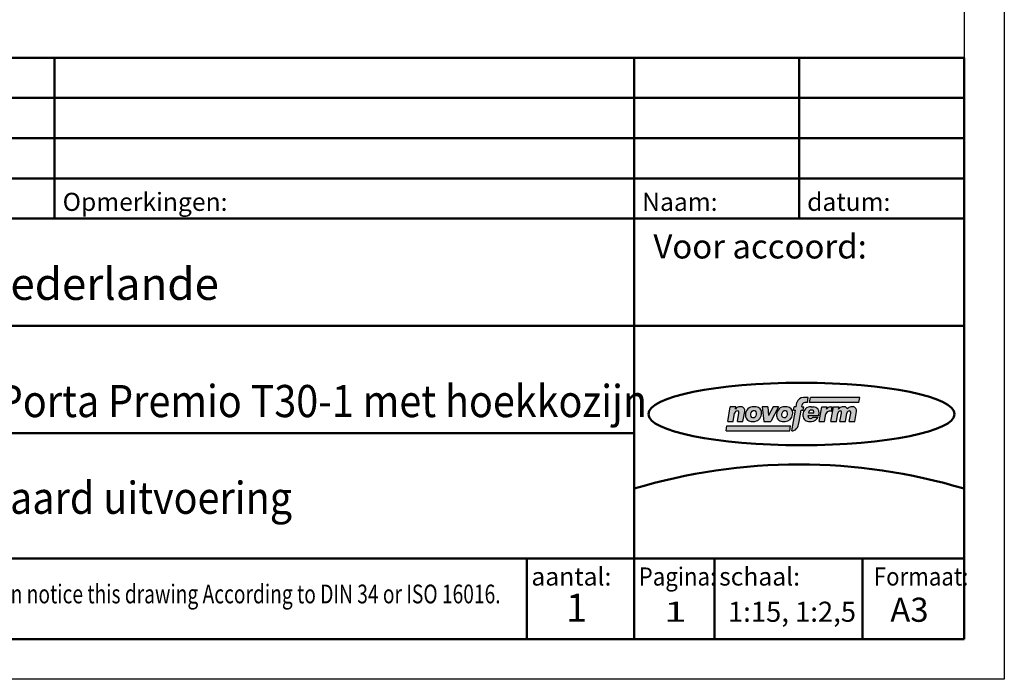
# Model space of a CAD drawing. Units: millimetres. Extents: x -3379 to 2921, y -675 to 3780.
# Drawn here: x 1086 to 2921, y -675 to 555 of the extents above; entities that cross this region are included whole.
import ezdxf

# ---------------------------------------------------------------- set-up
doc = ezdxf.new("R2010")
doc.units = ezdxf.units.MM
for name, color, linetype, lineweight in [('AM_0', 7, 'Continuous', 50), ('AM_6', 2, 'Continuous', 35), ('AM_8', 1, 'Continuous', 25), ('AM_BOR', 7, 'Continuous', 50)]:
    doc.layers.add(name, color=color, linetype=linetype, lineweight=lineweight)
doc.styles.add('ACDINTS', font='isocp.shx', dxfattribs={"height": 1})
doc.styles.get("Standard").update_dxf_attribs({"font": 'ISOCP.SHX'})

# ---------------------------------------------------------------- blocks, each defined once
blk = doc.blocks.new('DIN_A3')
for p, q in [((415, 292), (414.9999999999999, 5.000000000000036)), ((414.9999999999999, 5.000000000000036), (20, 5.000000000000057))]:
    blk.add_line(p, q)
at = {"layer": 'AM_BOR', "color": 1, "lineweight": 25}
for p, q in [((420, 297), (419.9999999999999, 3.552713678800501e-14)), ((419.9999999999999, 3.552713678800501e-14), (-1.989519660128281e-13, 5.684341886080801e-14))]:
    blk.add_line(p, q, dxfattribs=at)
blk = doc.blocks.new('Novoferm')
at = {"layer": 'AM_8'}
for points in [[(16.43393411603256, 5.622808219168967), (15.92577991782673, 5.622808219168967), (15.78225623134495, 4.823264052941443), (16.29041042955055, 4.823264052941443), (15.82023563935149, 2.204006424979795), (15.42452537847976, -0.0004229507673159105, 0.1681871952614597), (16.24383433644653, 0.2618764104854421, 0.1869762246856335), (17.00123247295528, 1.532524011666496), (17.12176819247793, 2.204006424979795), (17.59194298267698, 4.823264052941443), (18.08950904875724, 4.823264052941443), (18.23303273523902, 5.622808219168967), (17.73546666915877, 5.622808219168967), (17.81569728181535, 6.069758265357489, -0.3693854709332592), (18.46549697516753, 6.634313929703787), (19.06243917491179, 6.634313929703787), (19.27582065842284, 7.823023086388659), (18.13042039670881, 7.823023086388716, 0.3808947151845432), (16.56632919025128, 6.36035692505645)], [(19.7834983132675, 7.823023086388659), (19.57011682975644, 6.634313929703787), (31.14852859568634, 6.634313929703787), (31.36191007919751, 7.823023086388716)], [(2.025491634628906, 4.178699052996976, -0.3979688379650436), (2.68068882650249, 4.663096889313572, -0.3282699258211436), (3.030131559253107, 4.411741353202999, -0.08325986044686773), (3.024566143916616, 4.159898659952191), (2.673470012168309, 2.204006424979795), (3.958597061139017, 2.204006424979795), (4.377654892095052, 4.538500836779846, 0.4586853945186004), (3.570775250755105, 5.622808219168853, 0.05555610332647016), (3.021275221517726, 5.622808219168853, 0.1850689684749699), (2.189703217104864, 5.093491698127291), (2.284719179479794, 5.622808219168967), (1.009332814975778, 5.622808219168967), (0.3956343382949399, 2.204006424979852), (1.671020702799069, 2.204006424979795)], [(12.29600087307244, 5.622808219168967), (11.01307673964197, 5.622808219168967), (9.950023571914244, 3.617574004294781), (9.801873287711032, 5.622808219168967), (8.49112897705254, 5.622808219168967), (8.856368259817373, 2.204006424979795), (10.48356018649952, 2.204006424979795)], [(24.18621859935985, 4.608071142686576, -0.1042136209670429), (24.69228118016781, 4.5468784124755), (24.88541799333598, 5.622808219168967), (24.4577843026774, 5.622808219168967, 0.2506446590394596), (23.57512451453999, 5.062937108684864), (23.67562523623315, 5.622808219168967), (22.41678652524706, 5.622808219168967), (21.80308804856622, 2.204006424979795), (23.06192675955236, 2.204006424979795), (23.32635434264398, 3.677084051628796, -0.3937172102706242)], [(26.73343440238114, 4.664335974464549, -0.4038532356670057), (27.03855556973116, 4.411741353203972, -0.08325986044723711), (27.03299015439507, 4.159898659952191), (26.6818940226467, 2.204006424979795), (27.96702107161718, 2.204006424979738), (28.32149200346595, 4.178699053104403, -0.334733332229434), (28.84475998341736, 4.664335974464549, -0.3956902252261036), (29.22286747259864, 4.411741353202494, -0.0832598604467193), (29.21730205726243, 4.159898659952191), (28.86620592551412, 2.204006424979795), (30.1513329744846, 2.204006424979738), (30.57039080544064, 4.538500836779846, 0.4586853945186118), (29.76351116410069, 5.622808219168853, 0.05555610332635751), (29.21401113486445, 5.622808219168796, 0.1753214157560563), (28.41419415287316, 5.13467586527803, 0.3324251078502473), (27.75545003853699, 5.622808219168967, 0.05555610332646641), (27.20595000929984, 5.622808219168853, 0.1850689684749699), (26.37437800488681, 5.093491698127291), (26.46939396726196, 5.622808219168967), (25.19400760275767, 5.622808219168967), (24.58030912607683, 2.204006424979795), (25.85569549058118, 2.204006424979795), (26.21016642241278, 4.178699053008632, -0.3347333322750528)], [(14.91644710285095, 4.263256414560601e-14), (15.12812118218591, 1.179197520786246), (0.2116740793345571, 1.179197520786246), (0, -7.105427357601002e-14)]]:
    blk.add_hatch(color=256, dxfattribs=at).paths.add_polyline_path(points)
h = blk.add_hatch(color=256, dxfattribs=at)
edge = h.paths.add_edge_path(flags=16)
edge.add_ellipse((6.448644506658411, 3.908078297326817), major_axis=(-0.1363870918510433, -0.8660296987626369), ratio=0.7239348492285912, start_angle=0, end_angle=360)
edge = h.paths.add_edge_path()
edge.add_arc((6.498145229032843, 4.027662180679137), 1.824700727691832, 268.0608345662062, 354.1839816403026)
edge.add_line((8.31345315887097, 3.842757163154758), (8.349992696846542, 4.132967922189707))
edge.add_arc((6.962166831571267, 4.235548966174612), 1.391611836293422, 355.7726741483856, 445.4672122849187)
edge.add_line((7.072145319891831, 5.622808219168967), (6.481140698892688, 5.622808219168803))
edge.add_arc((6.386332182555634, 3.794565788286029), 1.830699057969579, 87.03142964325303, 178.4915699990705)
edge.add_arc((5.984347238907844, 3.641329171948186), 1.442215271866927, 171.9714983579105, 265.2792396086227)
edge.add_line((5.865653467151617, 2.204006424979795), (6.436400347916603, 2.204006424979795))
h = blk.add_hatch(color=256, dxfattribs=at)
h.paths.add_polyline_path([(15.58972463343991, 3.842757163154758), (15.62626417141564, 4.132967922189657, 0.4126529169575359), (14.34841679446117, 5.622808219168967), (13.75741217346194, 5.622808219168796, 0.4216975798033407), (11.83253900464956, 3.842757163154758, 0.4312254560361417), (13.14192494172062, 2.204006424979795), (13.83616158471847, 2.204006424979795, 0.3751027037515238)])
edge = h.paths.add_edge_path(flags=16)
edge.add_ellipse((13.7249159812277, 3.908078297326817), major_axis=(-0.1363870918510434, -0.8660296987626375), ratio=0.7239348492285907, start_angle=0, end_angle=360)
h = blk.add_hatch(color=256, dxfattribs=at)
h.paths.add_polyline_path([(21.80379724901945, 4.132967922189657, 0.4126529169575359), (20.52594987206476, 5.622808219168967), (19.93494525106553, 5.622808219168796, 0.4216975798033344), (18.01007208225337, 3.842757163154758, 0.4312254560361348), (19.31945801932443, 2.204006424979795), (20.013694662322, 2.204006424979795, 0.2713978270971353), (21.57305888689854, 3.190083519848578), (20.3453649939263, 3.190083519848578, -0.2201337389060703), (19.72434948611226, 2.919650095223162, -0.5039501421316694), (19.20514260496202, 3.624102979857405), (21.7314645232268, 3.624102979857405, 0.03038429715320781), (21.76725771104361, 3.842757163154758)])
h.paths.add_polyline_path([(19.31124439014684, 4.25567172989593, -0.3805897839428229), (20.04174760640853, 4.855600222070269, -0.4883006837448967), (20.60775263807523, 4.255671729895987)], flags=16)
at = {"layer": 'AM_0'}
blk.add_arc((27.69224241515582, 4.733402145113345), 0.8916492405763935, 347.3740526965273, 348.8942492897369, dxfattribs=at)
at = {"layer": 'AM_8'}
for p, q in [((19.27582065842262, 7.823023086388659), (18.13042039671291, 7.823023086388716)), ((19.06243917491179, 6.634313929703787), (19.27582065842284, 7.823023086388716)), ((19.57011682975644, 6.634313929703787), (19.7834983132675, 7.823023086388659)), ((31.36191007919751, 7.823023086388716), (19.78349831326727, 7.823023086388659)), ((31.14852859568634, 6.634313929703787), (31.36191007919751, 7.823023086388716)), ((0.3956343382949399, 2.204006424979795), (1.009332814975778, 5.622808219168967)), ((2.284719179479794, 5.622808219168967), (1.009332814975778, 5.622808219168967)), ((2.189703217104864, 5.093491698127291), (2.284719179479794, 5.622808219168967)), ((7.072145319891831, 5.622808219168967), (6.481140698892887, 5.622808219168796)), ((9.801873287711032, 5.622808219168967), (8.49112897705254, 5.622808219168967)), ((8.49112897705254, 5.622808219168967), (8.856368259817373, 2.204006424979795)), ((9.801873287711032, 5.622808219168967), (9.950023571914244, 3.617574004294667)), ((11.01307673964197, 5.622808219168967), (9.950023571914244, 3.617574004294781)), ((12.29600087307244, 5.622808219168967), (10.48356018649952, 2.204006424979795)), ((12.29600087307244, 5.622808219168967), (11.01307673964197, 5.622808219168967)), ((14.34841679446117, 5.622808219168967), (13.75741217346194, 5.622808219168796)), ((15.78225623134495, 4.823264052941443), (15.92577991782673, 5.622808219168967)), ((15.78225623134495, 4.823264052941443), (16.29041042955055, 4.823264052941443)), ((15.82023563935149, 2.204006424979795), (16.29041042955055, 4.823264052941443)), ((16.43393411603256, 5.622808219168967), (15.92577991782673, 5.622808219168967)), ((16.43393411603256, 5.622808219168967), (16.6155063600753, 6.634313929703787)), ((17.12176819247793, 2.204006424979795), (17.59194298267698, 4.823264052941443)), ((17.59194298267698, 4.823264052941443), (18.08950904875724, 4.823264052941443)), ((17.73546666915877, 5.622808219168967), (17.82267129456864, 6.10860921288382)), ((17.73546666915877, 5.622808219168967), (18.23303273523902, 5.622808219168967)), ((18.08950904875724, 4.823264052941443), (18.23303273523902, 5.622808219168967)), ((19.06243917491179, 6.634313929703787), (18.46549697516605, 6.634313929703787)), ((31.14852859568634, 6.634313929703787), (19.57011682975667, 6.634313929703787)), ((19.93494525106553, 5.622808219168796), (20.5259498720643, 5.622808219168967)), ((21.80308804856622, 2.204006424979795), (22.41678652524706, 5.622808219168967)), ((22.41678652524706, 5.622808219168967), (23.67562523623315, 5.622808219168967)), ((23.57512451454028, 5.062937108684928), (23.67562523623315, 5.622808219168967)), ((24.45778430267615, 5.622808219168967), (24.88541799333598, 5.622808219168967)), ((24.58030912607683, 2.204006424979795), (25.19400760275767, 5.622808219168967)), ((24.69228118016781, 4.5468784124755), (24.88541799333598, 5.622808219168967)), ((25.19400760275767, 5.622808219168967), (26.46939396726196, 5.622808219168967)), ((26.37437800488681, 5.093491698127291), (26.46939396726196, 5.622808219168967)), ((1.671020702799069, 2.204006424979795), (2.025691833810015, 4.179814325962511)), ((2.673470012168309, 2.204006424979795), (3.024566143916616, 4.159898659952191)), ((3.958597061139017, 2.204006424979795), (4.377654892095052, 4.538500836779846)), ((8.31345315887097, 3.842757163154758), (8.349992696846414, 4.132967922189657)), ((15.58972463343991, 3.842757163154758), (15.62626417141564, 4.132967922189657)), ((19.20514260496202, 3.624102979857405), (21.7314645232268, 3.624102979857405)), ((19.31124439014684, 4.25567172989593), (20.60775263807523, 4.255671729895987)), ((20.3453649939263, 3.190083519848578), (21.57305888689854, 3.190083519848578)), ((21.76725771104361, 3.842757163154758), (21.80379724901945, 4.132967922189657)), ((23.06192675955236, 2.204006424979795), (23.38582252589185, 4.008370406916058)), ((25.85569549058118, 2.204006424979795), (26.2103666215919, 4.179814325962511)), ((26.6818940226467, 2.204006424979795), (27.03299015439507, 4.159898659952191)), ((27.96702107161718, 2.204006424979795), (28.32169220262546, 4.179814325947845)), ((28.86620592551412, 2.204006424979795), (29.21730205726243, 4.159898659952191)), ((30.1513329744846, 2.204006424979795), (30.57039080544064, 4.538500836779846)), ((0, -7.105427357601002e-14), (0.2116740793345571, 1.179197520786246)), ((0, -7.105427357601002e-14), (14.91644710285095, 4.263256414560601e-14)), ((0.2116740793345571, 1.179197520786246), (15.12812118218568, 1.179197520786246)), ((0.3956343382949399, 2.204006424979795), (1.671020702799069, 2.204006424979795)), ((2.673470012168309, 2.204006424979795), (3.958597061139017, 2.204006424979795)), ((5.865653467151617, 2.204006424979795), (6.43640034791656, 2.204006424979795)), ((8.856368259817373, 2.204006424979795), (10.48356018649952, 2.204006424979795)), ((13.14192494172062, 2.204006424979795), (13.83616158471847, 2.204006424979795)), ((14.91644710285095, 4.263256414560601e-14), (15.12812118218591, 1.179197520786246)), ((15.42460130105655, 4.263256414560601e-14), (15.82023563935149, 2.20400642498003)), ((16.99416375037322, 1.493145453034671), (17.12176819247793, 2.204006424979795)), ((19.31945801932443, 2.204006424979795), (20.013694662322, 2.204006424979795)), ((21.80308804856622, 2.204006424979795), (23.06192675955236, 2.204006424979795)), ((24.58030912607683, 2.204006424979795), (25.85569549058118, 2.204006424979795)), ((26.6818940226467, 2.204006424979795), (27.96702107161718, 2.204006424979795)), ((28.86620592551412, 2.204006424979795), (30.1513329744846, 2.204006424979795))]:
    blk.add_line(p, q, dxfattribs=at)
for centre, radius, start, end in [((18.1691143298824, 6.214038272459092), 1.609450015353195, 91.37762134276373, 164.862878025124), ((2.609190242406839, 4.074496736432522), 0.5929267977578128, 83.0740849437159, 169.7686481941298), ((3.296025236136074, 4.273297329259982), 1.377195415514983, 101.5077019365648, 143.4478576624126), ((2.684613876875346, 4.299972465691599), 0.3631456361450219, 17.92548113383139, 90.61929203391277), ((3.296025236136074, 3.157714488472202), 2.480357770897768, 83.64027718349695, 96.35972281650307), ((3.507567627373646, 4.733402145113345), 0.8916492405763935, 347.3740526965273, 85.9349821634999), ((6.386332182555634, 3.794565788286029), 1.830699057969579, 87.03142964325721, 178.4915699990722), ((6.962166831571267, 4.235548966174612), 1.391611836293422, 355.7726741483844, 85.46721228491845), ((13.66260365712469, 3.794565788286029), 1.830699057969579, 87.03142964325721, 178.4915699990722), ((14.23843830614032, 4.235548966174612), 1.391611836293422, 355.7726741483844, 85.46721228491845), ((18.4705536045837, 5.972258459070979), 0.6620747810450883, 90.43760365034296, 168.1151969184012), ((19.84013673472816, 3.794565788286029), 1.830699057969579, 87.03142964325721, 178.4915699990722), ((20.01349249781697, 4.145292026673122), 0.7108699484505111, 87.72205162673748, 171.0673055457269), ((20.09083533219183, 4.33494809421601), 0.5229610339802995, 351.2808416450088, 95.3859959051465), ((20.41597138374419, 4.235548966174612), 1.391611836293422, 355.7726741483844, 85.46721228491845), ((24.53980335251754, 4.517791570614396), 1.108056369558608, 94.2449531175998, 150.5289599712542), ((24.29404778638082, 3.376656462673715), 1.236126711840194, 71.20625936932001, 95.00435715454202), ((26.79386503018873, 4.074496736432522), 0.5929267977578128, 95.84969757259164, 169.7686481941298), ((27.48070002391819, 4.273297329259982), 1.377195415514983, 101.5077019365648, 143.4478576624126), ((26.7551324179708, 4.379963486550579), 0.2851990809291461, 6.397377951989713, 94.36329306549811), ((27.48070002391796, 3.157714488472202), 2.480357770897768, 83.64027718349695, 96.35972281650307), ((27.75828946554134, 4.938079901014184), 0.6847342053883895, 16.68518308613971, 90.23759240964824), ((28.90519061122473, 4.074496736432522), 0.5929267977578128, 95.84969757259164, 169.7686481941298), ((29.4887611494828, 4.273297329259982), 1.377195415514983, 101.5077019365648, 141.2841542289955), ((28.89920989065808, 4.336550925416013), 0.3322767382443301, 13.07866225502167, 99.4315475009897), ((29.4887611494828, 3.157714488472088), 2.480357770897768, 83.64027718349695, 96.35972281650307), ((29.70030354071952, 4.733402145113345), 0.8916492405763935, 347.3740526965273, 85.9349821634999), ((2.276396150932214, 4.30241514230697), 0.7616227978110337, 349.2151174169745, 8.252961462298932), ((5.984347238907844, 3.641329171948186), 1.442215271866927, 171.9714983579091, 265.2792396086329), ((6.498145229032843, 4.027662180679137), 1.824700727691832, 268.0608345661975, 354.1839816403053), ((13.26061871347702, 3.641329171948186), 1.442215271866927, 171.9714983579091, 265.2792396086329), ((13.7744167036019, 4.027662180679137), 1.824700727691832, 271.9391654338025, 354.1839816403053), ((19.4381517910806, 3.641329171948186), 1.442215271866927, 171.9714983579091, 265.2792396086329), ((19.72545932771641, 3.464031517763075), 0.5443825538670369, 162.8998855988414, 269.8831900769976), ((19.74261611238876, 3.725960894854595), 0.8065176843925288, 268.702210613255, 318.3611195946233), ((19.95194978120571, 4.027662180679137), 1.824700727691832, 271.9391654338025, 332.6759518388129), ((19.95194978120571, 4.027662180679137), 1.824700727691832, 347.2225554274431, 354.1839816403053), ((24.25580220437905, 3.681222408752028), 0.9294570746858162, 94.2934532733276, 159.3916829980608), ((26.28482016141044, 4.30241514230697), 0.7616227978110337, 349.2151174169745, 8.252961462298932), ((28.4691320642778, 4.30241514230697), 0.7616227978110337, 349.2151174169745, 8.252961462298932), ((15.45531671557728, 1.314130168235451), 1.31491368884811, 268.0219567294033, 306.8464480608407), ((14.98298588319653, 1.874489458189593), 2.047012375069793, 308.0206681103792, 349.2634755776272)]:
    blk.add_arc(centre, radius, start, end, dxfattribs=at)
for centre, ratio in [((6.448644506658411, 3.908078297326817), 0.7239348492285912), ((13.7249159812277, 3.908078297326817), 0.723934849228591)]:
    blk.add_ellipse(centre, major_axis=(-0.1363870918510433, -0.8660296987626359), ratio=ratio, dxfattribs=at)
blk = doc.blocks.new('KOPFRIEX(D)')
blk.add_arc((-20.49999643041906, -49.62220752732118), 71.33696266542233, 73.29952223844353, 106.7004777615565)
at = {"layer": 'AM_0', "ltscale": 1.2}
for p, q in [((-148.9999740552442, 72.27713316101423), (0, 72.27713316101423)), ((-112.9999803237758, 52.27713664353178), (-112.9999803237758, 72.27713316101423)), ((-40.99999286083869, 52.27713664353178), (-40.99999286083869, 72.27713316101423)), ((-20.49999643041906, 52.27713664353178), (-20.49999643041906, 72.27713316101423)), ((-148.9999740552442, 67.27713403164361), (0, 67.27713403164361)), ((-148.9999740552442, 62.277134902273), (0, 62.277134902273)), ((-148.9999740552442, 57.27713577290241), (0, 57.27713577290241))]:
    blk.add_line(p, q, dxfattribs=at)
at = {"layer": 'AM_0', "color": 0, "linetype": 'Continuous'}
for p, q in [((0, 0), (0, 72.27713316101423)), ((-148.9999740552442, 52.27713664353178), (0, 52.27713664353178)), ((-40.99999286083869, 52.27713664353178), (-40.99999286083869, -6.394884621840902e-14)), ((-148.9999740552442, 38.94380563187684), (0, 38.94380563187684)), ((-148.9999740552442, 25.61047462022184), (-40.99999286083869, 25.61047462022184)), ((-148.9999740552443, 9.999998258741218), (0, 9.999998258741225)), ((-54.33332387249374, 9.999998258741172), (-54.33332387249374, -6.394884621840902e-14)), ((-30.99999460209767, 9.999998258741225), (-30.99999460209767, -6.394884621840902e-14)), ((-12.62776899045321, 9.999998258741225), (-12.62776899045321, -6.394884621840902e-14)), ((-148.9999740552443, -6.394884621840902e-14), (0, 0))]:
    blk.add_line(p, q, dxfattribs=at)
at = {"layer": 'AM_0'}
blk.add_ellipse((-20.19771956178283, 27.9776342008129), major_axis=(-19.02099074594908, 0), ratio=0.2041784367514902, start_param=3.141592653589793, end_param=6.283185307179586, dxfattribs=at)
at = {"layer": 'AM_0', "extrusion": (0, 0, -1)}
blk.add_ellipse((-20.19771956178283, 27.9776342008129), major_axis=(-19.02099074594908, 0), ratio=0.2041784367514902, start_param=3.141592653589793, end_param=6.283185307179586, dxfattribs=at)
at = {"layer": 'AM_0', "xscale": 0.5304568500000059, "yscale": 0.5304568500000059, "zscale": 0.5304568500000059}
blk.add_blockref('Novoferm', (-29.5774874547609, 25.89182175272892), dxfattribs=at)
at = {"layer": 'AM_6'}
for s, height, p in [('Opmerkingen:', 2.25, (-111.9999804979016, 53.23610236226131)), ('Naam:', 2.25, (-39.99999303496469, 53.23610236226131)), ('datum:', 2.25, (-19.49999660454517, 53.23610236226131)), ('Voor accoord:', 3.000000000000004, (-38.60265792316787, 47.31859405838975))]:
    blk.add_text(s, height=height, dxfattribs=at).set_placement(p)
at = {"layer": 'AM_6', "ltscale": 1.2, "flags": 8}
blk.add_attdef('GEN-TITLE-SIZ{2}', (-9.167867298164992, 2.149677891116262), '', height=3.000000000000004, dxfattribs=at)
at = {"layer": 'AM_8'}
for s, p in [('aantal:', (-53.76081315879944, 6.656611915860324)), ('schaal:', (-30.42748388840374, 6.656611915860367))]:
    blk.add_text(s, height=2.25, dxfattribs=at).set_placement(p)
at = {"layer": 'AM_8', "width": 0.9}
for s, p in [('Pagina:', (-40.42748214714476, 6.656611915860367)), ('Formaat:', (-11.20861095755367, 6.656611915860367))]:
    blk.add_text(s, height=2.25, dxfattribs=at).set_placement(p)
at = {"layer": 'AM_8', "lineweight": 13, "insert": (-146.4543895553026, 6.778457539737573), "char_height": 2.33333292703962, "attachment_point": 1}
blk.add_mtext_dynamic_manual_height_columns('{\\W0.75;Please note the protection notice this drawing According to DIN 34 or ISO 16016.}', width=1319.926496201024, gutter_width=12.5, heights=[0], dxfattribs=at)
at = {"layer": 'AM_BOR', "color": 1, "lineweight": 25, "style": 'ACDINTS'}
for tag, p in [('GEN-TITLE-REV-B{5}', (-141.1237099770143, 68.23609975037316)), ('GEN-TITLE-BEM-B{5}', (-111.9999804979016, 68.23609975037316)), ('GEN-TITLE-NAME-B{5}', (-39.99999303496469, 68.23609975037316)), ('GEN-TITLE-DAT-B{5.44}', (-19.49999660454517, 68.23609975037316)), ('GEN-TITLE-REV-A{5}', (-141.1237099770143, 63.23610062100255)), ('GEN-TITLE-BEM-A{5}', (-111.9999804979016, 63.23610062100255)), ('GEN-TITLE-NAME-A{5}', (-39.99999303496469, 63.23610062100255)), ('GEN-TITLE-DAT-A{5.44}', (-19.49999660454517, 63.23610062100255)), ('GEN-TITLE-REV{5}', (-141.1237099770143, 58.23610149163196)), ('GEN-TITLE-BEM{5}', (-111.9999804979016, 58.23610149163196)), ('GEN-TITLE-NAME{5}', (-39.99999303496469, 58.23610149163196)), ('GEN-TITLE-DAT{5.44}', (-19.49999660454517, 58.23610149163196))]:
    blk.add_attdef(tag, p, '', height=2.25, dxfattribs=at)
at = {"layer": 'AM_BOR', "color": 2, "lineweight": 35, "style": 'ACDINTS'}
for tag, p, height in [('GEN-TITLE-KUN1{11}', (-132.1189195559858, 42.16727819649955), 4), ('GEN-TITLE-KUN2{11}', (-82.19683381445951, 42.16727819649955), 4), ('GEN-TITLE-FREIG1{11}', (-39.28010457429735, 38.81425555605521), 4), ('GEN-TITLE-FREIG2{11}', (-39.16478383526811, 33.88684229858539), 4), ('GEN-TITLE-TYP1{11}', (-132.1189195559858, 28.83394718484458), 4), ('GEN-TITLE-TYP2{11}', (-132.1189195559858, 15.57315210533984), 4), ('GEN-TITLE-STÜCK{5.5}', (-50.67285498930605, 2.149677891116191), 3.500000000000004)]:
    blk.add_attdef(tag, p, '', height=height, dxfattribs=at)
at = {"layer": 'AM_BOR', "color": 2, "lineweight": 35, "style": 'ACDINTS', "width": 1.5}
for tag, p in [('GEN-TITLE-BLA{3}', (-39.93209370284967, 2.149677891116262)), ('GEN-TITLE-SCA{5}', (-28.56179378826738, 2.149677891116262))]:
    blk.add_attdef(tag, p, '', height=2.5, dxfattribs=at)

msp = doc.modelspace()

# ---------------------------------------------------------------- block references
at = {"lineweight": 0, "xscale": 15, "yscale": 15, "zscale": 15}
msp.add_blockref('DIN_A3', (-3378.611722505462, -674.8360953948124), dxfattribs=at)
at = {"layer": 'AM_0', "lineweight": 0}
ref = msp.add_blockref('KOPFRIEX(D)', (2846.388277494536, -599.8360953948119), dxfattribs=dict(at, xscale=15.00000261188862, yscale=15.00000261188862, zscale=15.00000261188862))
ref.add_attrib('GEN-TITLE-KUN1{11}', 'NF Niederlande', (864.6041390748471, 32.67318768891528), dxfattribs={"layer": 'AM_BOR', "color": 2, "lineweight": 35, "height": 60.00001044755447, "style": 'ACDINTS'})
ref.add_attrib('GEN-TITLE-STÜCK{5.5}', '1', (2104.38155270342, -567.5909214133487), dxfattribs={"layer": 'AM_BOR', "color": 2, "lineweight": 35, "height": 52.50000914161022, "style": 'ACDINTS'})
ref.add_attrib('GEN-TITLE-BLA{3}', '1', (2286.989018525695, -567.5909214133487), dxfattribs={"layer": 'AM_BOR', "color": 2, "lineweight": 35, "height": 37.50000652972155, "style": 'ACDINTS', "width": 1.5})
ref.add_attrib('GEN-TITLE-SCA{5}', '1:15, 1:2,5', (2406.330865767467, -567.5909214133487), dxfattribs={"layer": 'AM_BOR', "color": 2, "lineweight": 35, "height": 37.50000652972155, "style": 'ACDINTS'})
ref.add_attrib('GEN-TITLE-SIZ{2}', 'A3', (2708.870244076613, -567.5909214133487), dxfattribs={"layer": 'AM_6', "ltscale": 1.2, "height": 45.00000783566591})
ref.add_attrib('GEN-TITLE-TYP1{11}', 'NovoPorta Premio T30-1 met hoekkozijn', (864.6041390748471, -185.9305683221755), dxfattribs={"layer": 'AM_BOR', "color": 2, "lineweight": 35, "height": 60.00001044755447, "style": 'ACDINTS', "width": 0.9})
ref.add_attrib('GEN-TITLE-TYP2{11}', 'Standaard uitvoering', (864.6041390748471, -366.2387731393756), dxfattribs={"layer": 'AM_BOR', "color": 2, "lineweight": 35, "height": 60.00001044755447, "style": 'ACDINTS', "width": 0.9})

doc.saveas('drawing.dxf')
